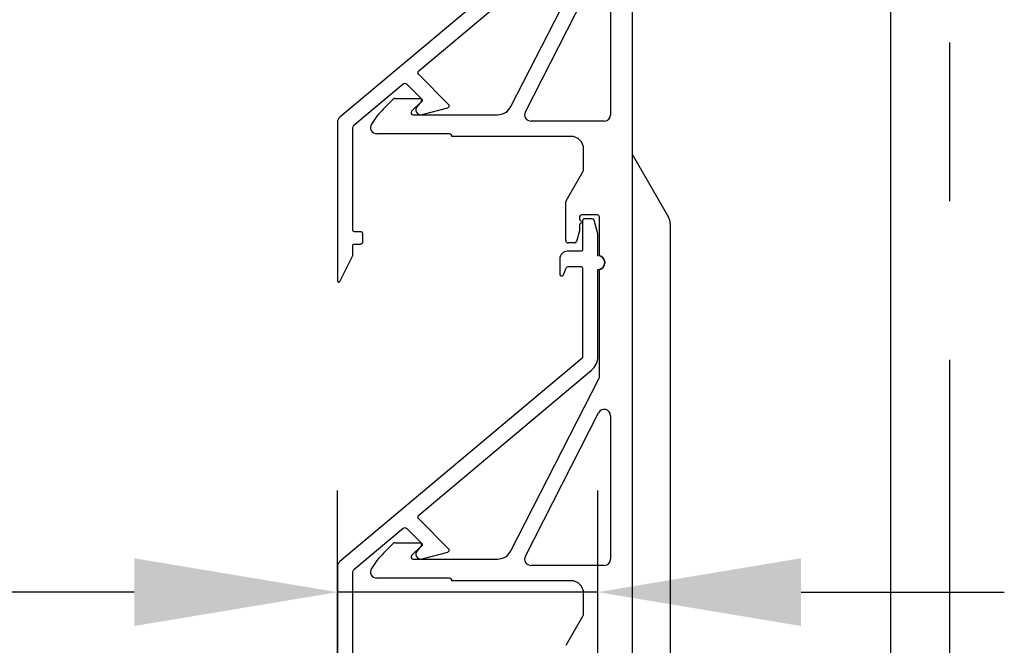
# Model space of a CAD drawing. Units: millimetres. Extents: x 444 to 1494, y 491 to 1976.
# Drawn here: x 852 to 929, y 1173 to 1223 of the extents above; entities that cross this region are included whole.
import ezdxf

# ---------------------------------------------------------------- set-up
doc = ezdxf.new("R2010")
doc.units = ezdxf.units.MM
doc.linetypes.add('CENTER2', pattern=[1.125, 0.75, -0.125, 0.125, -0.125])
for name, color, linetype in [('AM_VIS', 7, 'Continuous'), ('CENTER', 1, 'CENTER2'), ('DIM', 1, 'Continuous')]:
    doc.layers.add(name, color=color, linetype=linetype)
doc.styles.add('Tekst', font='TIMES.TTF')
doc.dimstyles.get("Standard").update_dxf_attribs({"dimscale": 8, "dimtxt": 2.5, "dimasz": 2, "dimexe": 1, "dimexo": 1, "dimgap": 1, "dimtad": 1, "dimdec": 1, "dimdsep": 46, "dimtxsty": 'Tekst', "dimcen": 0.09, "dimclrd": 256, "dimclre": 256, "dimclrt": 256, "dimadec": 0, "dimazin": 0, "dimtfac": 1, "dimtdec": 1, "dimtmove": 0, "dimatfit": 3, "dimfxl": 0, "dimtolj": 1, "dimarcsym": 0})

# ---------------------------------------------------------------- blocks, each defined once
blk = doc.blocks.new('*D6')
at = {"layer": 'Defpoints', "color": 0}
for p in [(897.403, 1177.47), (897.403, 1163.951), (876.901, 1138.236)]:
    blk.add_point(p, dxfattribs=at)
at = {"layer": 'DIM', "lineweight": -2}
for p, q in [((876.901, 1146.236), (876.901, 1185.47)), ((897.403, 1171.951), (897.403, 1185.47)), ((860.901, 1177.47), (774.352, 1177.47)), ((897.403, 1177.47), (876.901, 1177.47)), ((913.403, 1177.47), (929.403, 1177.47))]:
    blk.add_line(p, q, dxfattribs=at)
at = {"layer": 'DIM'}
for points in [[(860.901, 1180.137), (860.901, 1174.803), (876.901, 1177.47)], [(913.403, 1180.137), (913.403, 1174.803), (897.403, 1177.47)]]:
    blk.add_solid(points, dxfattribs=at)
at = {"layer": 'DIM', "insert": (806.901, 1195.672), "char_height": 20, "attachment_point": 5, "style": 'Tekst'}
blk.add_mtext('\\A1;20.5', dxfattribs=at)
blk = doc.blocks.new('A$C3E894702')
at = {"layer": 'AM_VIS'}
for p, q in [((20.603, 104.598), (20.603, 2.985)), ((11.061, 76.544), (18.001, 90.141)), ((12.191, 76.116), (17.958, 87.416)), ((18.903, 87.188), (18.903, 75.889)), ((1.013, 76.349), (1.787, 77.124)), ((1.929, 77.183), (3.872, 77.183)), ((3.986, 76.91), (3.238, 76.162)), ((3.351, 75.889), (9.992, 75.889)), ((18.403, 75.389), (12.636, 75.389)), ((6.211, 74.389), (0.494, 74.389)), ((15.78, 74.189), (6.411, 74.189)), ((16.78, 71.543), (16.78, 73.189)), ((20.603, 72.775), (23.466, 67.816)), ((15.4, 69.099), (16.753, 71.443)), ((15.373, 65.994), (15.373, 68.999)), ((16.443, 67.801), (16.443, 67.605)), ((17.863, 68.001), (16.643, 68.001)), ((18.023, 64.788), (18.023, 67.841)), ((16.443, 66.754), (16.218, 65.912)), ((16.443, 67.285), (16.443, 66.754)), ((23.6, 67.316), (23.6, 22.658)), ((16.063, 65.794), (15.573, 65.794)), ((18.023, 55.232), (18.023, 63.694)), ((11.061, 41.544), (18.001, 55.141)), ((12.191, 41.116), (17.958, 52.416)), ((18.903, 52.188), (18.903, 40.889)), ((1.013, 41.349), (1.787, 42.124)), ((1.929, 42.183), (3.872, 42.183)), ((3.986, 41.91), (3.238, 41.162)), ((3.351, 40.889), (9.992, 40.889)), ((18.403, 40.389), (12.636, 40.389)), ((6.211, 39.389), (0.494, 39.389)), ((15.78, 39.189), (6.411, 39.189)), ((16.78, 36.543), (16.78, 38.189)), ((15.4, 34.099), (16.753, 36.443))]:
    blk.add_line(p, q, dxfattribs=at)
for centre, radius, start, end in [((1.929, 76.983), 0.2, 90, 135.00004), ((3.872, 77.023), 0.16, 315, 90), ((5.602, 71.76), 6.49, 135.00004, 148.51156), ((3.351, 76.049), 0.16, 135, 270), ((9.992, 77.089), 1.2, 270, 332.96069), ((12.636, 75.889), 0.5, 152.96069, 270), ((18.403, 75.889), 0.5, 270, 0), ((0.494, 74.889), 0.5, 148.51156, 270), ((6.211, 74.189), 0.2, 0, 90), ((15.78, 73.189), 1, 0, 90), ((16.58, 71.543), 0.2, 330, 360), ((15.573, 68.999), 0.2, 150, 180), ((16.643, 67.801), 0.2, 90, 180), ((16.443, 67.445), 0.16, 270, 90), ((17.863, 67.841), 0.16, 0, 90), ((22.6, 67.316), 1, 0, 30), ((15.573, 65.994), 0.2, 180, 270), ((16.063, 65.954), 0.16, 270, 345), ((17.903, 64.241), 0.56, 282.37363, 77.62637), ((17.823, 55.232), 0.2, 332.96069, 0), ((18.403, 52.188), 0.5, 0, 152.96069), ((1.929, 41.983), 0.2, 90, 135.00004), ((3.872, 42.023), 0.16, 315, 90), ((5.602, 36.76), 6.49, 135.00004, 148.51156), ((3.351, 41.049), 0.16, 135, 270), ((9.992, 42.089), 1.2, 270, 332.96069), ((12.636, 40.889), 0.5, 152.96069, 270), ((18.403, 40.889), 0.5, 270, 0), ((0.494, 39.889), 0.5, 148.51156, 270), ((6.211, 39.189), 0.2, 0, 90), ((15.78, 38.189), 1, 0, 90), ((16.58, 36.543), 0.2, 330, 360)]:
    blk.add_arc(centre, radius, start, end, dxfattribs=at)

msp = doc.modelspace()

# ---------------------------------------------------------------- linework, layer by layer
for p, q in [((900.103, 1711.594), (900.103, 1082.239)), ((920.453, 1711.594), (920.453, 1008.273))]:
    msp.add_line(p, q)
for points in [[(896.131, 1230.861), (877.08, 1214.876, 0.221694), (876.901, 1214.492), (876.901, 1201.98, 0.785849), (877.09, 1201.934), (878.092, 1203.943, 0.109518), (878.101, 1203.986), (878.101, 1204.738, -0.414214), (878.251, 1204.888), (878.7, 1204.888, 0.414214), (878.9, 1205.088), (878.9, 1205.657, 0.414214), (878.7, 1205.857), (878.251, 1205.857, -0.414214), (878.101, 1206.007), (878.101, 1214.05, -0.221694), (878.191, 1214.241), (882.082, 1217.506, -0.388879), (882.352, 1217.494), (883.527, 1216.318, -0.414214), (883.527, 1216.092), (883.19, 1215.754, 0.767327), (883.576, 1215.085), (885.581, 1215.622, 0.57735), (885.653, 1215.89), (883.299, 1218.244, -0.44001), (883.312, 1218.538), (896.902, 1229.942, 0.221694)], [(878.101, 1171.007), (878.101, 1179.05, -0.221694), (878.191, 1179.241), (882.082, 1182.506, -0.388879), (882.352, 1182.494), (883.527, 1181.318, -0.414214), (883.527, 1181.092), (883.19, 1180.754, 0.767327), (883.576, 1180.085), (885.581, 1180.622, 0.57735), (885.653, 1180.89), (883.299, 1183.244, -0.44001), (883.312, 1183.538), (896.902, 1194.942, 0.221694), (897.403, 1196.015), (897.403, 1202.884, 1), (897.403, 1203.964), (897.403, 1205.659, 0.063411), (897.397, 1205.698), (897.113, 1206.76, 0.339454), (896.958, 1206.879), (896.363, 1206.879, 0.414214), (896.203, 1206.719), (896.203, 1204.48, -0.414214), (896.043, 1204.32), (895.003, 1204.32, 0.414214), (894.403, 1203.72), (894.403, 1202.52, 0.800096), (894.688, 1202.455), (894.9, 1202.993, -0.307974), (895.086, 1203.12), (896.043, 1203.12, -0.414214), (896.203, 1202.96), (896.203, 1196.015, -0.221694), (896.131, 1195.861), (877.08, 1179.876, 0.221694), (876.901, 1179.492), (876.901, 1166.98, 0.785849)]]:
    msp.add_lwpolyline(points, format="xyb")
at = {"layer": 'CENTER', "linetype": 'CENTER2', "ltscale": 100}
msp.add_line((925.103, 1008.273), (925.103, 1711.594), dxfattribs=at)

# ---------------------------------------------------------------- block references
msp.add_blockref('A$C3E894702', (879.5, 1139.182))

# ---------------------------------------------------------------- dimensions: what is measured, and where the dimension line sits
at = {"layer": 'DIM'}
dim = msp.add_linear_dim(base=(897.403, 1177.47), p1=(876.901, 1138.236), p2=(897.403, 1163.951), dimstyle='Standard', dxfattribs=at)
dim.commit()
dim.dimension.update_dxf_attribs({"geometry": '*D6', "text_midpoint": (806.901, 1177.47), "dimtype": 160})

doc.saveas('drawing.dxf')
